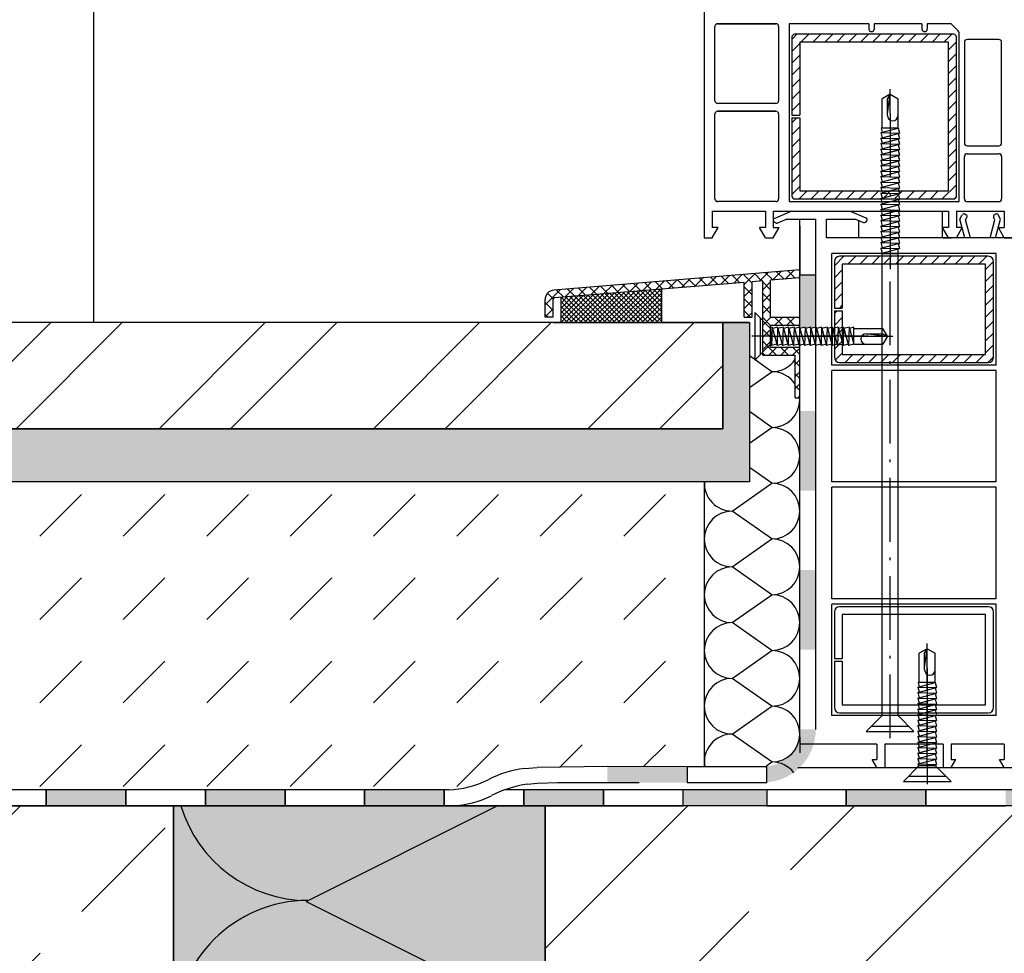
# Model space of a CAD drawing. Extents: x -476 to 823, y -806 to 569.
# Drawn here: x 201 to 386, y 47 to 223 of the extents above; entities that cross this region are included whole.
import ezdxf

# ---------------------------------------------------------------- set-up
doc = ezdxf.new("R2010")
doc.units = 0
doc.linetypes.add('ACAD_ISO10W100', pattern=[18.5, 12, -3, 0.5, -3])
doc.layers.get('0').update_dxf_attribs({"linetype": 'CONTINUOUS'})
for name, color, linetype in [('KONUTRA', 7, 'CONTINUOUS'), ('NEVIDNE', 5, 'CONTINUOUS'), ('SREDNJICA', 2, 'ACAD_ISO10W100'), ('ŠRAFURA', 6, 'CONTINUOUS')]:
    doc.layers.add(name, color=color, linetype=linetype)

msp = doc.modelspace()

# ---------------------------------------------------------------- hatches: boundary and pattern name
h = msp.add_hatch()
h.set_pattern_fill('DOTS', color=0, scale=1.5, style=0)
h.paths.add_polyline_path([(337.92, 165.93), (332.99, 165.93), (332.99, 145.93), (-121.4, 145.93), (-121.4, 135.93), (337.99, 135.93)])
h = msp.add_hatch()
h.set_pattern_fill('ANSI32', color=0, scale=3, style=0)
h.paths.add_polyline_path([(32.99, 165.93), (32.99, 145.93), (332.99, 145.93), (332.99, 165.93)])
h.paths.add_polyline_path([(26.31, 165.93), (26.31, 145.93), (-121.4, 145.93), (-121.4, 165.93)])
h = msp.add_hatch()
h.set_pattern_fill('ANSI33', color=0, scale=7, style=0)
h.paths.add_polyline_path([(229.49, 74.93), (-121.4, 74.93), (-121.4, -125.07), (289.49, -125.07), (289.49, -93.07), (229.49, -93.07)])
edge = h.paths.add_edge_path(flags=16)
edge.add_line((256.86, -106.59), (-99.63, -11.07))
edge.add_arc((260.49, -93.07), 14, 255, 360)
edge.add_arc((260.49, -93.07), 20, 255, 360)
edge.add_line((255.31, -112.38), (-99.63, -17.28))
edge.add_line((-99.63, -11.07), (-99.63, -17.28))
h = msp.add_hatch()
h.set_pattern_fill('DOTS', color=0, scale=1.4, style=0)
h.paths.add_polyline_path([(299.49, 74.93), (229.49, 74.93), (229.49, -93.07), (289.49, -93.07), (289.49, -125.07), (329.49, -125.07), (329.49, 41.93), (299.49, 41.93)])
at = {"layer": 'NEVIDNE'}
msp.add_hatch(color=7, dxfattribs=at).paths.add_polyline_path([(350.49, 174.93), (347.49, 174.93), (347.49, 164.95), (347.51, 164.85), (348.48, 165.1), (348.55, 164.85), (349.51, 165.1), (349.58, 164.85), (350.49, 165.09)])
h = msp.add_hatch(color=7, dxfattribs=at)
h.paths.add_polyline_path([(350.49, 89.31), (347.49, 89.31, -0.382919), (341.24, 82.35), (341.24, 79.34, 0.392259)])
h.paths.add_polyline_path([(350.49, 119.31), (347.49, 119.31), (347.49, 104.31), (350.49, 104.31)])
h.paths.add_polyline_path([(350.49, 149.31), (347.49, 149.31), (347.49, 134.31), (350.49, 134.31)])
h.paths.add_polyline_path([(326.24, 82.31), (311.24, 82.31), (311.24, 79.31), (326.24, 79.31)])
h = msp.add_hatch(color=7, dxfattribs=at)
h.paths.add_polyline_path([(310.49, 77.93), (295.49, 77.93), (295.49, 74.93), (310.49, 74.93)])
h.paths.add_polyline_path([(280.49, 77.93), (265.49, 77.93), (265.49, 74.93), (280.49, 74.93)])
h.paths.add_polyline_path([(250.49, 77.93), (235.49, 77.93), (235.49, 74.93), (250.49, 74.93)])
h.paths.add_polyline_path([(220.49, 77.93), (205.49, 77.93), (205.49, 74.93), (220.49, 74.93)])
h = msp.add_hatch(color=7, dxfattribs=at)
h.paths.add_polyline_path([(390.34, 77.93), (386.24, 77.93), (386.24, 74.93), (397.49, 74.93, -0.201513)])
h.paths.add_polyline_path([(371.24, 77.93), (356.24, 77.93), (356.24, 74.93), (371.24, 74.93)])
at = {"layer": 'ŠRAFURA'}
h = msp.add_hatch(dxfattribs=at)
h.set_pattern_fill('ANSI31', scale=0.5, style=0)
h.set_pattern_definition([(45, (0, 1.2474), (-1.122532, 1.122532), [])])
h.paths.add_polyline_path([(375.49, 218.73), (375.49, 190.73), (347.49, 190.73), (347.49, 204.48), (345.99, 204.48), (345.99, 189.73, 0.414214), (346.49, 189.23), (376.49, 189.23, 0.414214), (376.99, 189.73), (376.99, 219.73, 0.414214), (376.49, 220.23), (346.49, 220.23, 0.414214), (345.99, 219.73), (345.99, 204.98), (347.49, 204.98), (347.49, 218.73)])
h = msp.add_hatch(dxfattribs=at)
h.set_pattern_fill('ANSI31', scale=0.5, style=0)
h.paths.add_polyline_path([(382.49, 176.93), (382.49, 159.93), (355.49, 159.93), (355.49, 163.35), (353.99, 163.35), (353.99, 159.43, 0.414214), (354.99, 158.43), (382.99, 158.43, 0.414214), (383.99, 159.43), (383.99, 177.43, 0.414214), (382.99, 178.43), (354.99, 178.43, 0.414214), (353.99, 177.43), (353.99, 168.68), (355.49, 168.68), (355.49, 176.93)])
h.paths.add_polyline_path([(353.99, 163.35), (355.49, 163.35), (355.49, 168.18), (353.99, 168.18)], flags=16)
h = msp.add_hatch(dxfattribs=at)
h.set_pattern_fill('ANSI37', scale=0.5, style=0)
h.paths.add_polyline_path([(336.99, 173.49), (336.99, 166.93), (338.49, 166.93), (338.49, 173.61), (340.49, 173.78), (340.49, 166.35), (341.99, 164.85), (341.99, 165.03), (341.99, 165.43), (347.49, 165.43), (347.49, 166.93), (341.99, 166.93), (341.99, 173.9), (347.49, 174.35), (347.49, 174.93), (347.49, 175.85), (301.14, 172.07, 0.390553), (299.49, 170.27), (299.49, 166.93), (300.99, 166.93), (300.99, 170.27, -0.390553), (301.26, 170.57)])
h.paths.add_polyline_path([(341.99, 163.35), (340.49, 163.35), (340.49, 160.35), (341.99, 161.85)], flags=16)
h.paths.add_polyline_path([(341.99, 164.85), (340.49, 166.35), (340.49, 163.35), (341.99, 163.35)])
h.paths.add_polyline_path([(341.99, 161.28), (341.99, 163.35), (340.49, 163.35), (340.49, 159.78), (346.61, 159.78), (346.61, 151.78), (347.49, 151.78), (347.49, 161.28)])
h = msp.add_hatch(dxfattribs=at)
h.set_pattern_fill('ANSI37', scale=0.2, style=0)
h.paths.add_polyline_path([(321.49, 165.93), (321.49, 172.22), (302.49, 170.67), (302.49, 165.93)])
h = msp.add_hatch(dxfattribs=at)
h.set_pattern_fill('ANSI37', scale=0.5, style=0)
h.paths.add_polyline_path([(341.99, 163.35), (340.49, 163.35), (340.49, 160.35), (341.99, 161.85)])

# ---------------------------------------------------------------- linework, layer by layer
at = {"color": 0}
for p, q in [((214.49, 165.93), (214.49, 568.77)), ((332.99, 165.93), (32.99, 165.93)), ((204.3, 125.72), (212.16, 133.58)), ((220.02, 125.72), (227.87, 133.58)), ((235.73, 125.72), (243.59, 133.58)), ((251.45, 125.72), (259.3, 133.58)), ((267.16, 125.72), (275.02, 133.58)), ((282.88, 125.72), (290.74, 133.58)), ((298.59, 125.72), (306.45, 133.58)), ((314.31, 125.72), (322.17, 133.58)), ((204.3, 110.01), (212.16, 117.87)), ((220.02, 110.01), (227.87, 117.87)), ((235.73, 110.01), (243.59, 117.87)), ((251.45, 110.01), (259.3, 117.87)), ((267.16, 110.01), (275.02, 117.87)), ((282.88, 110.01), (290.74, 117.87)), ((298.59, 110.01), (306.45, 117.87)), ((314.31, 110.01), (322.17, 117.87)), ((204.3, 94.29), (212.16, 102.15)), ((220.02, 94.29), (227.87, 102.15)), ((235.73, 94.29), (243.59, 102.15)), ((251.45, 94.29), (259.3, 102.15)), ((267.16, 94.29), (275.02, 102.15)), ((282.88, 94.29), (290.74, 102.15)), ((298.59, 94.29), (306.45, 102.15)), ((314.31, 94.29), (322.17, 102.15)), ((204.3, 78.58), (212.16, 86.43)), ((220.02, 78.58), (227.87, 86.43)), ((235.73, 78.58), (243.59, 86.43)), ((251.45, 78.58), (259.3, 86.43)), ((267.16, 78.58), (275.02, 86.43)), ((282.88, 78.58), (290.74, 86.43)), ((302.19, 82.17), (306.45, 86.43)), ((318.03, 82.3), (322.17, 86.43)), ((295.59, 81.94), (298.02, 82.11)), ((311.23, 82.31), (298.02, 82.11)), ((326.24, 82.29), (311.23, 82.31)), ((296.18, 79), (298.03, 79.22)), ((298.03, 79.22), (301.87, 79.3)), ((347.63, 77.93), (341.24, 77.93)), ((299.49, 48.04), (326.38, 74.93)), ((299.49, 74.93), (299.49, 41.93)), ((822.81, 74.93), (299.49, 74.93)), ((336.46, 22.15), (389.24, 74.93)), ((345.74, 62.86), (357.81, 74.93)), ((324.81, 41.93), (337.88, 55))]:
    msp.add_line(p, q, dxfattribs=at)
at = {"color": 7}
for p, q in [((329.49, 135.93), (329.49, 82.29)), ((375.99, 83.64), (376.85, 83.64))]:
    msp.add_line(p, q, dxfattribs=at)
msp.add_line((301.87, 79.3), (317.19, 79.3))
at = {"color": 0}
for points in [[(32.99, 165.93), (32.99, 145.93), (332.99, 145.93), (332.99, 165.93)], [(299.49, 74.93), (229.49, 74.93), (229.49, -93.07), (289.49, -93.07), (289.49, -125.07), (329.49, -125.07), (329.49, 41.93), (299.49, 41.93)]]:
    msp.add_lwpolyline(points, close=True, dxfattribs=at)
for centre, radius, start, end in [((297.62, 63.19), 18.85, 96.1831, 118.0402), ((280.61, 96.2), 18.28, 272.3053, 296.4499), ((299.05, 58.28), 20.92, 97.8854, 117.4994), ((281.25, 93.2), 18.28, 272.3053, 296.4499)]:
    msp.add_arc(centre, radius, start, end)
msp.add_solid([(325.49, 77.93), (325.49, 74.93), (341.24, 77.93), (341.24, 74.93)], dxfattribs=at)
at = {"layer": 'KONUTRA', "color": 7}
for p, q in [((329.49, 257.44), (329.49, 181.93)), ((331.49, 207.73), (331.49, 221.73)), ((342.99, 222.23), (331.99, 222.23)), ((331.99, 222.23), (342.99, 222.23)), ((343.49, 221.73), (343.49, 207.73)), ((345.49, 222.23), (345.49, 188.73)), ((360.49, 222.23), (345.49, 222.23)), ((360.49, 222.23), (360.49, 221.23)), ((361.49, 222.23), (361.49, 221.23)), ((370.49, 222.23), (361.49, 222.23)), ((370.49, 222.23), (370.49, 221.23)), ((375.99, 222.23), (371.49, 222.23)), ((371.49, 222.23), (371.49, 221.23)), ((377.34, 220.88), (375.99, 222.23)), ((377.49, 188.73), (377.49, 220.53)), ((384.99, 219.23), (378.99, 219.23)), ((378.49, 218.73), (378.49, 199.73)), ((385.49, 199.73), (385.49, 218.73)), ((342.99, 207.23), (331.99, 207.23)), ((331.49, 189.23), (331.49, 205.23)), ((342.99, 205.73), (331.99, 205.73)), ((331.99, 205.73), (342.99, 205.73)), ((343.49, 205.23), (343.49, 189.23)), ((378.99, 199.23), (384.99, 199.23)), ((378.49, 189.23), (378.49, 197.23)), ((378.99, 197.73), (384.99, 197.73)), ((385.49, 197.23), (385.49, 189.23)), ((342.99, 188.73), (331.99, 188.73)), ((345.49, 188.73), (377.49, 188.73)), ((378.99, 188.73), (384.99, 188.73)), ((330.99, 186.93), (330.99, 183.83)), ((330.99, 186.93), (340.99, 186.93)), ((340.99, 186.93), (340.99, 183.83)), ((342.49, 186.93), (342.49, 183.83)), ((342.49, 186.93), (375.49, 186.93)), ((345.99, 186.93), (342.49, 185.43)), ((356.99, 186.93), (359.93, 185.67)), ((374.39, 181.93), (374.39, 186.93)), ((375.49, 186.93), (375.49, 183.83)), ((376.99, 186.93), (385.99, 186.93)), ((376.99, 186.93), (376.99, 183.83)), ((377.65, 185.43), (378.1, 186.21)), ((378.65, 186.36), (378.82, 186.26)), ((378.72, 185.29), (378.97, 185.71)), ((384.25, 185.29), (384, 185.71)), ((384.32, 186.36), (384.15, 186.26)), ((385.32, 185.43), (384.87, 186.21)), ((385.99, 186.93), (385.99, 183.83)), ((330.99, 181.93), (332.08, 183.83)), ((332.08, 183.83), (330.99, 183.83)), ((340.99, 181.93), (339.89, 183.83)), ((340.99, 183.83), (339.89, 183.83)), ((342.49, 181.93), (343.58, 183.83)), ((342.49, 183.83), (343.58, 183.83)), ((345.02, 185.43), (343.27, 184.68)), ((345.02, 185.43), (350.49, 185.43)), ((352.49, 181.93), (352.49, 185.43)), ((352.49, 185.43), (357.95, 185.43)), ((357.95, 185.43), (359.46, 184.79)), ((358.62, 181.93), (358.62, 185.15)), ((358.62, 184.99), (358.62, 185.15)), ((359.89, 184.87), (360.05, 185.02)), ((375.49, 181.93), (374.39, 183.83)), ((375.49, 183.83), (374.39, 183.83)), ((376.99, 181.93), (378.08, 183.83)), ((378.08, 183.83), (376.99, 183.83)), ((378.59, 181.93), (377.65, 185.43)), ((379.62, 181.93), (378.72, 185.29)), ((383.35, 181.93), (384.25, 185.29)), ((384.38, 181.93), (385.32, 185.43)), ((385.99, 181.93), (384.89, 183.83)), ((384.89, 183.83), (385.99, 183.83)), ((329.49, 181.93), (330.99, 181.93)), ((340.99, 181.93), (342.49, 181.93)), ((378.62, 181.93), (352.49, 181.93)), ((374.49, 181.93), (375.99, 181.93)), ((383.68, 181.93), (378.29, 181.93)), ((387.49, 181.93), (383.35, 181.93)), ((385.99, 181.93), (387.49, 181.93)), ((384.49, 178.93), (353.49, 178.93)), ((353.49, 157.93), (353.49, 178.93)), ((384.49, 157.93), (384.49, 178.93)), ((347.49, 175.85), (301.14, 172.07)), ((336.99, 173.49), (301.26, 170.57)), ((336.99, 166.93), (336.99, 173.49)), ((340.49, 173.78), (338.49, 173.61)), ((338.49, 166.93), (338.49, 173.61)), ((340.49, 159.78), (340.49, 173.78)), ((347.49, 174.35), (341.99, 173.9)), ((341.99, 166.93), (341.99, 173.9)), ((302.49, 165.93), (302.49, 170.67)), ((321.49, 165.93), (321.49, 172.22)), ((299.49, 166.93), (299.49, 170.27)), ((300.99, 166.93), (300.99, 170.27)), ((337.92, 165.93), (106, 165.93)), ((300.99, 166.93), (299.49, 166.93)), ((300.99, 165.93), (299.49, 165.93)), ((300.99, 165.93), (337.99, 165.93)), ((332.99, 165.93), (332.99, 145.93)), ((336.99, 166.93), (338.49, 166.93)), ((336.99, 166.93), (338.49, 166.93)), ((337.99, 165.93), (337.99, 135.93)), ((341.99, 166.93), (347.49, 166.93)), ((341.99, 161.28), (341.99, 165.43)), ((341.99, 165.43), (347.49, 165.43)), ((340.49, 159.78), (346.61, 159.78)), ((341.99, 161.28), (347.49, 161.28)), ((346.61, 151.78), (346.61, 159.78)), ((384.49, 157.93), (353.49, 157.93)), ((384.49, 156.93), (353.49, 156.93)), ((353.49, 135.93), (353.49, 156.93)), ((384.49, 135.93), (384.49, 156.93)), ((346.61, 151.78), (347.49, 151.78)), ((332.99, 145.93), (106, 145.93)), ((337.99, 135.93), (-121.4, 135.93)), ((384.49, 135.93), (353.49, 135.93)), ((384.49, 134.93), (353.49, 134.93)), ((353.49, 113.93), (353.49, 134.93)), ((384.49, 113.93), (384.49, 134.93)), ((384.49, 113.93), (353.49, 113.93)), ((384.49, 112.93), (353.49, 112.93)), ((353.49, 91.93), (353.49, 112.93)), ((384.49, 91.93), (384.49, 112.93)), ((384.49, 91.93), (353.49, 91.93)), ((361.99, 86.52), (347.49, 86.52)), ((361.99, 86.52), (361.99, 83.64)), ((374.49, 86.52), (363.49, 86.52)), ((363.49, 86.52), (363.49, 82.14)), ((374.49, 86.52), (374.49, 82.14)), ((375.99, 86.52), (375.99, 83.64)), ((385.99, 86.52), (375.99, 86.52)), ((385.99, 86.52), (385.99, 83.64)), ((361.99, 82.14), (361.12, 83.64)), ((361.12, 83.64), (361.99, 83.64)), ((375.99, 82.14), (376.85, 83.64)), ((385.99, 82.14), (385.12, 83.64)), ((385.12, 83.64), (385.99, 83.64)), ((347.13, 82.14), (387.49, 82.14)), ((229.49, -93.07), (229.49, 74.93)), ((299.49, 41.93), (299.49, 74.93))]:
    msp.add_line(p, q, dxfattribs=at)
for centre, radius, start, end in [((331.99, 221.73), 0.5, 90, 180), ((342.99, 221.73), 0.5, 0, 90), ((360.99, 221.23), 0.5, 180, 0), ((370.99, 221.23), 0.5, 180, 0), ((376.99, 220.53), 0.5, 0, 45), ((378.99, 218.73), 0.5, 90, 180), ((384.99, 218.73), 0.5, 0, 90), ((331.99, 207.73), 0.5, 180, 270), ((342.99, 207.73), 0.5, 270, 0), ((331.99, 205.23), 0.5, 90, 180), ((342.99, 205.23), 0.5, 360, 90), ((378.99, 199.73), 0.5, 180, 270), ((384.99, 199.73), 0.5, 270, 0), ((378.99, 197.23), 0.5, 90, 180), ((384.99, 197.23), 0.5, 0, 90), ((331.99, 189.23), 0.5, 180, 270), ((342.99, 189.23), 0.5, 270, 0), ((378.99, 189.23), 0.5, 180, 270), ((384.99, 189.23), 0.5, 270, 0), ((359.77, 185.3), 0.4, 313.8782, 66.8014), ((378.45, 186.01), 0.4, 60, 150), ((378.62, 185.91), 0.4, 330, 60), ((384.35, 185.91), 0.4, 120, 210), ((384.52, 186.01), 0.4, 30, 120), ((343.19, 185.38), 0.707, 175.9786, 276.265), ((359.62, 185.15), 0.4, 246.8014, 313.8782), ((301.29, 170.27), 1.8, 94.6669, 180), ((301.29, 170.27), 0.3, 94.6669, 180)]:
    msp.add_arc(centre, radius, start, end, dxfattribs=at)
at = {"layer": 'NEVIDNE', "color": 7}
for p, q in [((345.99, 219.73), (345.99, 204.98)), ((376.49, 220.23), (346.49, 220.23)), ((376.99, 189.73), (376.99, 219.73)), ((375.49, 218.73), (347.49, 218.73)), ((347.49, 218.73), (347.49, 204.98)), ((375.49, 190.73), (375.49, 218.73)), ((364.49, 208.93), (362.99, 208.07)), ((362.99, 202.58), (362.99, 208.07)), ((363.99, 208.07), (364.49, 208.93)), ((363.99, 205.34), (364.49, 208.93)), ((363.99, 204.93), (363.99, 208.07)), ((364.49, 208.93), (365.99, 208.07)), ((365.99, 202.58), (365.99, 208.07)), ((345.99, 204.98), (347.49, 204.98)), ((345.99, 204.48), (347.49, 204.48)), ((345.99, 204.48), (345.99, 189.73)), ((347.49, 204.48), (347.49, 190.73)), ((362.74, 201.71), (365.99, 202.58)), ((365.99, 202.58), (362.78, 202.58)), ((362.78, 202.58), (362.99, 201.78)), ((365.99, 202.58), (366.24, 201.61)), ((362.74, 201.71), (366.24, 201.61)), ((362.74, 201.71), (362.99, 200.74)), ((362.74, 200.67), (365.99, 201.55)), ((362.74, 200.67), (366.24, 200.58)), ((362.74, 200.67), (362.99, 199.71)), ((362.74, 199.64), (365.99, 200.51)), ((362.99, 200.74), (366.24, 201.61)), ((362.99, 199.71), (366.24, 200.58)), ((365.99, 201.55), (366.24, 200.58)), ((365.99, 200.51), (366.24, 199.54)), ((362.74, 199.64), (366.24, 199.54)), ((362.74, 199.64), (362.99, 198.67)), ((362.74, 198.6), (365.99, 199.47)), ((362.74, 198.6), (366.24, 198.51)), ((362.74, 198.6), (362.99, 197.64)), ((362.99, 198.67), (366.24, 199.54)), ((362.99, 197.64), (366.24, 198.51)), ((365.99, 199.47), (366.24, 198.51)), ((362.74, 197.57), (365.99, 198.44)), ((362.74, 197.57), (366.24, 197.47)), ((362.74, 197.57), (362.99, 196.6)), ((362.74, 196.53), (365.99, 197.4)), ((362.99, 196.6), (366.24, 197.47)), ((365.99, 198.44), (366.24, 197.47)), ((365.99, 197.4), (366.24, 196.44)), ((362.74, 196.53), (366.24, 196.44)), ((362.74, 196.53), (362.99, 195.57)), ((362.74, 195.5), (365.99, 196.37)), ((362.74, 195.5), (366.24, 195.4)), ((362.74, 195.5), (362.99, 194.53)), ((362.74, 194.46), (365.99, 195.33)), ((362.99, 195.57), (366.24, 196.44)), ((362.99, 194.53), (366.24, 195.4)), ((365.99, 196.37), (366.24, 195.4)), ((365.99, 195.33), (366.24, 194.37)), ((362.74, 194.46), (366.24, 194.37)), ((362.74, 194.46), (362.99, 193.49)), ((362.74, 193.43), (365.99, 194.3)), ((362.74, 193.43), (366.24, 193.33)), ((362.74, 193.43), (362.99, 192.46)), ((362.74, 192.39), (365.99, 193.26)), ((362.99, 193.49), (366.24, 194.37)), ((362.99, 192.46), (366.24, 193.33)), ((365.99, 194.3), (366.24, 193.33)), ((365.99, 193.26), (366.24, 192.3)), ((362.74, 192.39), (366.24, 192.3)), ((362.74, 192.39), (362.99, 191.42)), ((362.74, 191.36), (365.99, 192.23)), ((362.74, 191.36), (366.24, 191.26)), ((362.74, 191.36), (362.99, 190.39)), ((362.74, 190.32), (365.99, 191.19)), ((362.99, 191.42), (366.24, 192.3)), ((362.99, 190.39), (366.24, 191.26)), ((365.99, 192.23), (366.24, 191.26)), ((365.99, 191.19), (366.24, 190.22)), ((346.49, 189.23), (376.49, 189.23)), ((347.49, 190.73), (375.49, 190.73)), ((362.74, 190.32), (366.24, 190.22)), ((362.74, 190.32), (362.99, 189.35)), ((362.74, 189.29), (365.99, 190.16)), ((362.74, 189.29), (366.24, 189.19)), ((362.74, 189.29), (362.99, 188.32)), ((362.99, 189.35), (366.24, 190.22)), ((365.99, 190.16), (366.24, 189.19)), ((362.74, 188.25), (365.99, 189.12)), ((362.74, 188.25), (366.24, 188.15)), ((362.74, 188.25), (362.99, 187.28)), ((362.74, 187.22), (365.99, 188.09)), ((362.99, 188.32), (366.24, 189.19)), ((362.99, 187.28), (366.24, 188.15)), ((365.99, 189.12), (366.24, 188.15)), ((365.99, 188.09), (366.24, 187.12)), ((362.74, 187.22), (366.24, 187.12)), ((362.74, 187.22), (362.99, 186.25)), ((362.74, 186.18), (365.99, 187.05)), ((362.74, 186.18), (366.24, 186.08)), ((362.74, 186.18), (362.99, 185.21)), ((362.74, 185.15), (365.99, 186.02)), ((362.99, 186.25), (366.24, 187.12)), ((362.99, 185.21), (366.24, 186.08)), ((365.99, 187.05), (366.24, 186.08)), ((365.99, 186.02), (366.24, 185.05)), ((347.49, 87.93), (347.49, 185.43)), ((347.49, 184.19), (347.49, 174.93)), ((350.49, 89.31), (350.49, 185.43)), ((350.49, 174.93), (350.49, 184.19)), ((362.74, 185.15), (366.24, 185.05)), ((362.74, 185.15), (362.99, 184.18)), ((362.74, 184.11), (365.99, 184.98)), ((362.74, 184.11), (366.24, 184.01)), ((362.74, 184.11), (362.99, 183.14)), ((362.74, 183.08), (365.99, 183.95)), ((362.99, 184.18), (366.24, 185.05)), ((362.99, 183.14), (366.24, 184.01)), ((365.99, 184.98), (366.24, 184.01)), ((365.99, 183.95), (366.24, 182.98)), ((362.74, 183.08), (366.24, 182.98)), ((362.74, 183.08), (362.99, 182.11)), ((362.74, 182.04), (365.99, 182.91)), ((362.74, 182.04), (366.24, 181.94)), ((362.74, 182.04), (362.99, 181.07)), ((362.74, 181), (365.99, 181.88)), ((362.99, 182.11), (366.24, 182.98)), ((362.99, 181.07), (366.24, 181.94)), ((365.99, 182.91), (366.24, 181.94)), ((365.99, 181.88), (366.24, 180.91)), ((362.74, 181), (366.24, 180.91)), ((362.74, 181), (362.99, 180.04)), ((362.74, 179.97), (365.99, 180.84)), ((362.74, 179.97), (366.24, 179.87)), ((362.74, 179.97), (362.99, 179)), ((362.99, 180.04), (366.24, 180.91)), ((365.99, 180.84), (366.24, 179.87)), ((382.99, 178.43), (354.99, 178.43)), ((362.99, 179), (366.24, 179.87)), ((362.99, 178.93), (362.99, 179)), ((362.99, 91.93), (362.99, 178.93)), ((362.99, 178.93), (365.99, 178.93)), ((365.99, 178.93), (365.99, 179.8)), ((365.99, 91.93), (365.99, 178.93)), ((353.99, 177.43), (353.99, 168.68)), ((382.49, 176.93), (355.49, 176.93)), ((355.49, 176.93), (355.49, 168.68)), ((382.49, 159.93), (382.49, 176.93)), ((383.99, 159.43), (383.99, 177.43)), ((347.49, 174.93), (350.49, 174.93)), ((341.99, 164.85), (338.99, 167.85)), ((338.99, 167.85), (338.99, 158.85)), ((353.99, 168.68), (355.49, 168.68)), ((353.99, 168.18), (353.99, 159.43)), ((353.99, 168.18), (355.49, 168.18)), ((355.49, 168.18), (355.49, 159.93)), ((339.99, 166.85), (339.99, 159.85)), ((342.27, 165.1), (341.99, 165.03)), ((342.27, 165.1), (342.17, 161.6)), ((342.27, 165.1), (343.14, 161.85)), ((343.3, 165.1), (342.33, 164.85)), ((343.3, 165.1), (343.21, 161.6)), ((343.3, 165.1), (344.17, 161.85)), ((344.34, 165.1), (343.37, 164.85)), ((344.34, 165.1), (344.24, 161.6)), ((344.34, 165.1), (345.21, 161.85)), ((345.37, 165.1), (344.4, 164.85)), ((345.37, 165.1), (345.28, 161.6)), ((345.37, 165.1), (346.24, 161.85)), ((346.41, 165.1), (345.44, 164.85)), ((346.41, 165.1), (346.31, 161.6)), ((346.41, 165.1), (347.28, 161.85)), ((347.44, 165.1), (346.48, 164.85)), ((347.44, 165.1), (347.35, 161.6)), ((347.44, 165.1), (348.31, 161.85)), ((348.48, 165.1), (347.51, 164.85)), ((348.48, 165.1), (348.38, 161.6)), ((348.48, 165.1), (349.35, 161.85)), ((349.51, 165.1), (348.55, 164.85)), ((349.51, 165.1), (349.42, 161.6)), ((349.51, 165.1), (350.39, 161.85)), ((350.55, 165.1), (349.58, 164.85)), ((350.55, 165.1), (350.45, 161.6)), ((350.55, 165.1), (351.42, 161.85)), ((351.58, 165.1), (350.62, 164.85)), ((351.58, 165.1), (351.49, 161.6)), ((351.58, 165.1), (352.46, 161.85)), ((352.62, 165.1), (351.65, 164.85)), ((352.62, 165.1), (352.52, 161.6)), ((352.62, 165.1), (353.49, 161.85)), ((353.66, 165.1), (352.69, 164.85)), ((353.66, 165.1), (353.56, 161.6)), ((353.66, 165.1), (354.53, 161.85)), ((354.69, 165.1), (353.72, 164.85)), ((354.69, 165.1), (354.59, 161.6)), ((354.69, 165.1), (355.56, 161.85)), ((355.73, 165.1), (354.76, 164.85)), ((355.73, 165.1), (355.63, 161.6)), ((355.73, 165.1), (356.6, 161.85)), ((356.76, 165.1), (355.79, 164.85)), ((356.76, 165.1), (356.66, 161.6)), ((356.76, 165.1), (357.63, 161.85)), ((341.99, 165.03), (341.99, 161.82)), ((341.99, 164.85), (341.99, 161.85)), ((342.33, 164.85), (343.21, 161.6)), ((343.37, 164.85), (344.24, 161.6)), ((344.4, 164.85), (345.28, 161.6)), ((345.44, 164.85), (346.31, 161.6)), ((346.48, 164.85), (347.35, 161.6)), ((347.51, 164.85), (348.38, 161.6)), ((348.55, 164.85), (349.42, 161.6)), ((349.58, 164.85), (350.45, 161.6)), ((350.62, 164.85), (351.49, 161.6)), ((351.65, 164.85), (352.52, 161.6)), ((352.69, 164.85), (353.56, 161.6)), ((353.72, 164.85), (354.59, 161.6)), ((354.76, 164.85), (355.63, 161.6)), ((355.79, 164.85), (356.66, 161.6)), ((357.63, 165.06), (356.83, 164.85)), ((357.63, 161.85), (357.63, 165.06)), ((357.63, 164.85), (363.12, 164.85)), ((359.99, 163.85), (363.12, 163.85)), ((360.39, 163.85), (363.99, 163.35)), ((363.99, 163.35), (363.12, 164.85)), ((363.12, 163.85), (363.99, 163.35)), ((363.99, 163.35), (363.12, 161.85)), ((341.99, 161.85), (338.99, 158.85)), ((341.99, 162.29), (342.17, 161.6)), ((341.99, 162.29), (342.1, 161.85)), ((342.1, 161.85), (341.99, 161.82)), ((343.14, 161.85), (342.17, 161.6)), ((344.17, 161.85), (343.21, 161.6)), ((345.21, 161.85), (344.24, 161.6)), ((346.24, 161.85), (345.28, 161.6)), ((347.28, 161.85), (346.31, 161.6)), ((348.31, 161.85), (347.35, 161.6)), ((349.35, 161.85), (348.38, 161.6)), ((350.39, 161.85), (349.42, 161.6)), ((351.42, 161.85), (350.45, 161.6)), ((352.46, 161.85), (351.49, 161.6)), ((353.49, 161.85), (352.52, 161.6)), ((354.53, 161.85), (353.56, 161.6)), ((355.56, 161.85), (354.59, 161.6)), ((356.6, 161.85), (355.63, 161.6)), ((357.63, 161.85), (356.66, 161.6)), ((357.63, 161.85), (363.12, 161.85)), ((355.49, 159.93), (382.49, 159.93)), ((354.99, 158.43), (382.99, 158.43)), ((353.99, 111.43), (353.99, 102.68)), ((382.99, 112.43), (354.99, 112.43)), ((383.99, 93.43), (383.99, 111.43)), ((382.49, 110.93), (355.49, 110.93)), ((355.49, 110.93), (355.49, 102.68)), ((382.49, 93.93), (382.49, 110.93)), ((371.49, 104.52), (369.99, 103.65)), ((370.99, 100.92), (371.49, 104.52)), ((370.99, 103.65), (371.49, 104.52)), ((371.49, 104.52), (372.99, 103.65)), ((353.99, 102.68), (355.49, 102.68)), ((353.99, 102.18), (353.99, 93.43)), ((353.99, 102.18), (355.49, 102.18)), ((355.49, 102.18), (355.49, 93.93)), ((369.99, 98.17), (369.99, 103.65)), ((370.99, 100.52), (370.99, 103.65)), ((372.99, 98.17), (372.99, 103.65)), ((369.74, 97.29), (372.99, 98.17)), ((369.74, 97.29), (369.99, 96.33)), ((369.74, 97.29), (373.24, 97.2)), ((369.74, 96.26), (372.99, 97.13)), ((369.78, 98.17), (369.99, 97.36)), ((372.99, 98.17), (369.78, 98.17)), ((369.99, 96.33), (373.24, 97.2)), ((372.99, 98.17), (373.24, 97.2)), ((372.99, 97.13), (373.24, 96.16)), ((369.74, 96.26), (369.99, 95.29)), ((369.74, 96.26), (373.24, 96.16)), ((369.74, 95.22), (372.99, 96.09)), ((369.74, 95.22), (369.99, 94.26)), ((369.74, 95.22), (373.24, 95.13)), ((369.74, 94.19), (372.99, 95.06)), ((369.99, 95.29), (373.24, 96.16)), ((369.99, 94.26), (373.24, 95.13)), ((372.99, 96.09), (373.24, 95.13)), ((372.99, 95.06), (373.24, 94.09)), ((355.49, 93.93), (382.49, 93.93)), ((369.74, 94.19), (369.99, 93.22)), ((369.74, 94.19), (373.24, 94.09)), ((369.74, 93.15), (372.99, 94.02)), ((369.74, 93.15), (369.99, 92.19)), ((369.74, 93.15), (373.24, 93.06)), ((369.74, 92.12), (372.99, 92.99)), ((369.99, 93.22), (373.24, 94.09)), ((369.99, 92.19), (373.24, 93.06)), ((372.99, 94.02), (373.24, 93.06)), ((372.99, 92.99), (373.24, 92.02)), ((354.99, 92.43), (382.99, 92.43)), ((362.99, 91.93), (359.99, 88.93)), ((365.99, 91.93), (368.99, 88.93)), ((369.74, 92.12), (369.99, 91.15)), ((369.74, 92.12), (373.24, 92.02)), ((369.74, 91.08), (372.99, 91.95)), ((369.74, 91.08), (369.99, 90.11)), ((369.74, 91.08), (373.24, 90.99)), ((369.74, 90.05), (372.99, 90.92)), ((369.99, 91.15), (373.24, 92.02)), ((369.99, 90.11), (373.24, 90.99)), ((372.99, 91.95), (373.24, 90.99)), ((372.99, 90.92), (373.24, 89.95)), ((360.99, 89.93), (367.99, 89.93)), ((369.74, 90.05), (369.99, 89.08)), ((369.74, 90.05), (373.24, 89.95)), ((369.74, 89.01), (372.99, 89.88)), ((369.99, 89.08), (373.24, 89.95)), ((372.99, 89.88), (373.24, 88.91)), ((347.49, 87.93), (347.49, 84.93)), ((359.99, 88.93), (368.99, 88.93)), ((369.74, 89.01), (369.99, 88.04)), ((369.74, 89.01), (373.24, 88.91)), ((369.74, 87.98), (372.99, 88.85)), ((369.74, 87.98), (369.99, 87.01)), ((369.74, 87.98), (373.24, 87.88)), ((369.74, 86.94), (372.99, 87.81)), ((369.99, 88.04), (373.24, 88.91)), ((369.99, 87.01), (373.24, 87.88)), ((372.99, 88.85), (373.24, 87.88)), ((372.99, 87.81), (373.24, 86.84)), ((369.74, 86.94), (369.99, 85.97)), ((369.74, 86.94), (373.24, 86.84)), ((369.74, 85.91), (372.99, 86.78)), ((369.74, 85.91), (369.99, 84.94)), ((369.74, 85.91), (373.24, 85.81)), ((369.74, 84.87), (372.99, 85.74)), ((369.99, 85.97), (373.24, 86.84)), ((369.99, 84.94), (373.24, 85.81)), ((372.99, 86.78), (373.24, 85.81)), ((372.99, 85.74), (373.24, 84.77)), ((369.74, 84.87), (369.99, 83.9)), ((369.74, 84.87), (373.24, 84.77)), ((369.74, 83.84), (372.99, 84.71)), ((369.74, 83.84), (369.99, 82.87)), ((369.74, 83.84), (373.24, 83.74)), ((369.74, 82.8), (372.99, 83.67)), ((369.99, 83.9), (373.24, 84.77)), ((369.99, 82.87), (373.24, 83.74)), ((372.99, 84.71), (373.24, 83.74)), ((372.99, 83.67), (373.24, 82.7)), ((369.99, 82.52), (366.99, 79.52)), ((369.74, 82.8), (369.81, 82.52)), ((369.74, 82.8), (373.24, 82.7)), ((369.81, 82.52), (373.02, 82.52)), ((372.55, 82.52), (373.24, 82.7)), ((372.55, 82.52), (372.99, 82.64)), ((372.99, 82.64), (373.02, 82.52)), ((372.99, 82.52), (375.99, 79.52)), ((367.99, 80.52), (374.99, 80.52)), ((281.35, 77.93), (-121.4, 77.93)), ((341.24, 77.93), (291.9, 77.93)), ((341.24, 77.93), (341.24, 74.93)), ((390.34, 77.93), (347.63, 77.93)), ((356.24, 77.93), (347.63, 77.93)), ((356.24, 74.93), (356.24, 77.93)), ((366.99, 79.52), (375.99, 79.52)), ((386.24, 77.93), (371.24, 77.93)), ((371.24, 77.93), (371.24, 74.93)), ((822.81, 74.93), (-121.4, 74.93)), ((341.24, 74.93), (356.24, 74.93)), ((371.24, 74.93), (386.24, 74.93))]:
    msp.add_line(p, q, dxfattribs=at)
for points in [[(326.24, 79.29), (341.24, 79.29), (341.24, 82.29), (326.24, 82.29)], [(190.49, 74.93), (205.49, 74.93), (205.49, 77.93), (190.49, 77.93)], [(205.49, 74.93), (220.49, 74.93), (220.49, 77.93), (205.49, 77.93)], [(220.49, 74.93), (235.49, 74.93), (235.49, 77.93), (220.49, 77.93)], [(235.49, 74.93), (250.49, 74.93), (250.49, 77.93), (235.49, 77.93)], [(250.49, 74.93), (265.49, 74.93), (265.49, 77.93), (250.49, 77.93)], [(265.49, 74.93), (280.49, 74.93), (280.49, 77.93), (265.49, 77.93)], [(295.49, 74.93), (310.49, 74.93), (310.49, 77.93), (295.49, 77.93)], [(310.49, 74.93), (325.49, 74.93), (325.49, 77.93), (310.49, 77.93)], [(356.24, 74.93), (371.24, 74.93), (371.24, 77.93), (356.24, 77.93)]]:
    msp.add_lwpolyline(points, close=True, dxfattribs=at)
msp.add_lwpolyline([(281.35, 77.93), (280.49, 77.93), (280.49, 74.93), (295.49, 74.93), (295.49, 77.93), (291.9, 77.93)], dxfattribs=at)
for centre, radius, start, end in [((346.49, 219.73), 0.5, 90, 180), ((376.49, 219.73), 0.5, 0, 90), ((364.99, 204.93), 1, 180, 270), ((364.99, 204.93), 1, 270, 0), ((346.49, 189.73), 0.5, 180, 270), ((376.49, 189.73), 0.5, 270, 0), ((354.99, 177.43), 1, 90, 180), ((382.99, 177.43), 1, 0, 90), ((359.99, 162.85), 1, 90, 180), ((359.99, 162.85), 1, 180, 270), ((354.99, 159.43), 1, 180, 270), ((382.99, 159.43), 1, 270, 0), ((354.99, 111.43), 1, 90, 180), ((382.99, 111.43), 1, 0, 90), ((371.99, 100.52), 1, 180, 270), ((371.99, 100.52), 1, 270, 0), ((354.99, 93.43), 1, 180, 270), ((382.99, 93.43), 1, 270, 0)]:
    msp.add_arc(centre, radius, start, end, dxfattribs=at)
at = {"layer": 'SREDNJICA', "color": 7}
for p, q in [((364.49, 205.34), (364.49, 209.93)), ((364.49, 205.34), (364.49, 176.02)), ((364.49, 87.67), (364.49, 178.93)), ((341.99, 163.35), (338.47, 163.35)), ((360.39, 163.35), (338.47, 163.35)), ((341.99, 163.35), (356.02, 163.35)), ((356.02, 163.35), (364.51, 163.35)), ((360.39, 163.35), (364.99, 163.35)), ((371.49, 100.92), (371.49, 105.52)), ((371.49, 96.55), (371.49, 105.04)), ((371.49, 100.92), (371.49, 79)), ((371.49, 82.52), (371.49, 96.55)), ((371.49, 82.52), (371.49, 79))]:
    msp.add_line(p, q, dxfattribs=at)
at = {"layer": 'ŠRAFURA', "color": 7}
for p, q in [((338.99, 158.96), (337.99, 159.66)), ((342.24, 156.68), (339.05, 158.92)), ((337.99, 153.71), (342.24, 156.68)), ((342.24, 146.18), (337.99, 149.16)), ((337.99, 143.21), (342.24, 146.18)), ((342.24, 135.68), (337.99, 138.66)), ((334.74, 130.43), (342.24, 135.68)), ((342.24, 125.18), (334.74, 130.43)), ((334.74, 119.93), (342.24, 125.18)), ((342.24, 114.68), (334.74, 119.93)), ((334.74, 109.43), (342.24, 114.68)), ((342.24, 104.18), (334.74, 109.43)), ((334.74, 98.93), (342.24, 104.18)), ((342.24, 93.68), (334.74, 98.93)), ((334.74, 88.43), (342.24, 93.68)), ((342.24, 83.18), (334.74, 88.43)), ((340.96, 82.29), (342.24, 83.18)), ((254.49, 56.93), (290.49, 74.93)), ((254.49, 56.93), (304.49, 31.93))]:
    msp.add_line(p, q, dxfattribs=at)
for centre, radius, start, end in [((342.24, 161.93), 5.25, 270, 326.4605), ((342.24, 151.43), 5.25, 33.5395, 90), ((342.24, 151.43), 5.25, 270, 0), ((342.24, 140.93), 5.25, 270, 90), ((334.74, 135.68), 5.25, 177.2706, 270), ((342.24, 130.43), 5.25, 270, 90), ((334.74, 125.18), 5.25, 90, 270), ((342.24, 119.93), 5.25, 270, 90), ((334.74, 114.68), 5.25, 90, 270), ((342.24, 109.43), 5.25, 270, 90), ((334.74, 104.18), 5.25, 90, 270), ((342.24, 98.93), 5.25, 270, 90), ((334.74, 93.68), 5.25, 90, 270), ((342.24, 88.43), 5.25, 270, 90), ((334.74, 83.18), 5.25, 90, 189.7714), ((342.24, 77.93), 5.25, 37.8789, 90), ((254.82, 82.1), 25, 196.6584, 270), ((254.82, 32.1), 25, 90, 270)]:
    msp.add_arc(centre, radius, start, end, dxfattribs=at)

doc.saveas('drawing.dxf')
